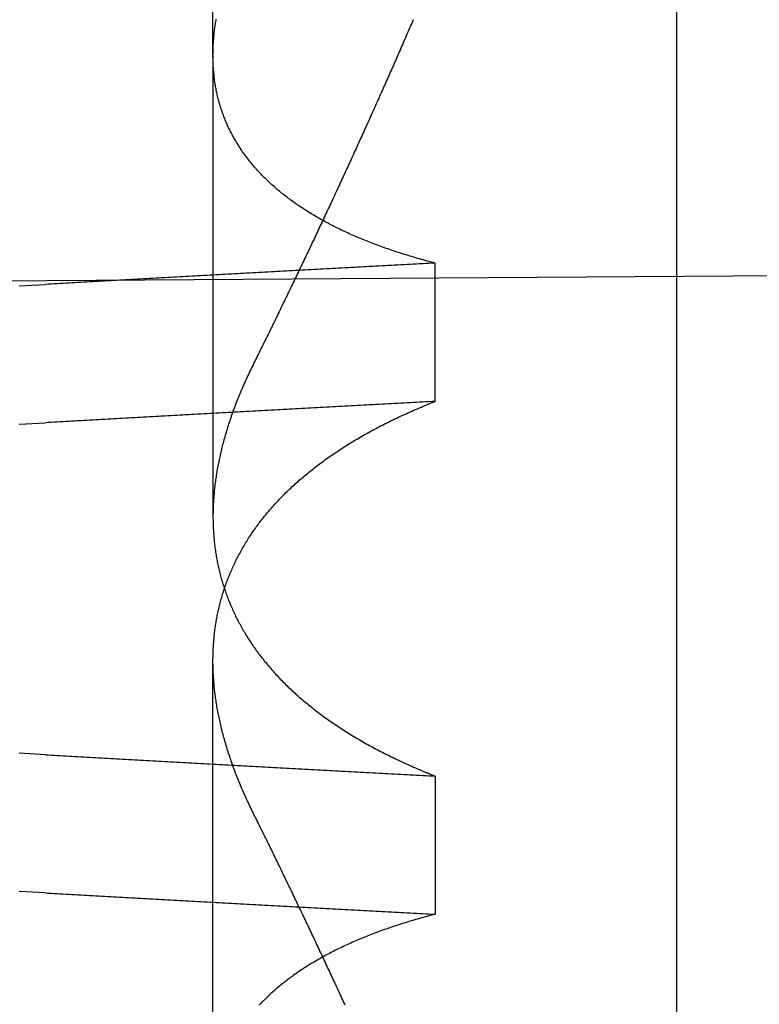
# Model space of a CAD drawing. Extents: x 63 to 959, y 133 to 1116.
# Drawn here: x 255 to 255, y 1023 to 1024 of the extents above; entities that cross this region are included whole.
import ezdxf

# ---------------------------------------------------------------- set-up
doc = ezdxf.new("R2010")
doc.units = 0
doc.header["$LTSCALE"] = 4
doc.linetypes.add('HIDDEN', pattern=[9.525, 6.35, -3.175])
for name, color, linetype in [('AM_0', 7, 'CONTINUOUS'), ('OBRYS', 7, 'CONTINUOUS'), ('SKRYTÁ__ISO_', 2, 'HIDDEN'), ('VIDITELNÁ__ISO_', 7, 'CONTINUOUS')]:
    doc.layers.add(name, color=color, linetype=linetype)

# ---------------------------------------------------------------- blocks, each defined once
blk = doc.blocks.new('A$C4B7440DB')
at = {"layer": 'SKRYTÁ__ISO_'}
for p, q in [((0.8751, 19.80296), (1.80738, 19.80296)), ((2.3751, 19.80296), (1.94262, 19.80296)), ((2.3751, 19.80296), (3.30738, 19.80296)), ((1.69922, 19.59453), (1.56946, 19.59453)), ((2.05078, 19.59453), (2.18054, 19.59453))]:
    blk.add_line(p, q, dxfattribs=at)
for points in [[(1.58949, 19.9602, 0), (1.59088, 19.9847, 0)], [(2.02936, 19.9847, 0), (2.03075, 19.9602, 0)], [(1.71925, 19.9602, 0), (1.72064, 19.9847, 0)], [(2.15912, 19.9847, 0), (2.16051, 19.9602, 0)], [(1.58949, 19.9602, 0), (1.58934, 19.9575, 0), (1.58918, 19.9547, 0), (1.58902, 19.9519, 0), (1.58887, 19.9491, 0), (1.58871, 19.9463, 0), (1.58855, 19.9436, 0), (1.5884, 19.9408, 0), (1.58824, 19.938, 0), (1.58809, 19.9352, 0), (1.58793, 19.9324, 0), (1.58777, 19.9296, 0), (1.58762, 19.9269, 0), (1.58746, 19.9241, 0), (1.5873, 19.9213, 0), (1.58715, 19.9185, 0), (1.58699, 19.9157, 0), (1.58683, 19.9129, 0), (1.58668, 19.9101, 0), (1.58652, 19.9073, 0), (1.58636, 19.9045, 0), (1.58621, 19.9017, 0), (1.58605, 19.8989, 0), (1.5859, 19.8961, 0), (1.58574, 19.8933, 0), (1.58558, 19.8905, 0), (1.58543, 19.8877, 0), (1.58527, 19.8849, 0), (1.58511, 19.8821, 0), (1.58496, 19.8793, 0), (1.5848, 19.8764, 0), (1.58464, 19.8736, 0), (1.58449, 19.8708, 0), (1.58433, 19.868, 0), (1.58417, 19.8652, 0), (1.58402, 19.8624, 0), (1.58386, 19.8595, 0), (1.5837, 19.8567, 0), (1.58355, 19.8539, 0), (1.58339, 19.8511, 0), (1.58323, 19.8482, 0), (1.58308, 19.8454, 0), (1.58292, 19.8426, 0), (1.58277, 19.8398, 0), (1.58261, 19.8369, 0), (1.58245, 19.8341, 0), (1.5823, 19.8313, 0), (1.58214, 19.8284, 0), (1.58198, 19.8256, 0), (1.58183, 19.8228, 0), (1.58167, 19.8199, 0), (1.58151, 19.8171, 0), (1.58136, 19.8142, 0), (1.5812, 19.8114, 0), (1.58104, 19.8085, 0), (1.58089, 19.8057, 0), (1.58073, 19.8029, 0), (1.58057, 19.8, 0), (1.58042, 19.7972, 0), (1.58026, 19.7943, 0), (1.5801, 19.7915, 0), (1.57995, 19.7886, 0), (1.57979, 19.7857, 0), (1.57963, 19.7829, 0), (1.57948, 19.78, 0), (1.57932, 19.7772, 0), (1.57917, 19.7743, 0), (1.57901, 19.7715, 0), (1.57885, 19.7686, 0), (1.5787, 19.7657, 0), (1.57854, 19.7629, 0), (1.57838, 19.76, 0), (1.57823, 19.7571, 0), (1.57807, 19.7543, 0), (1.57791, 19.7514, 0), (1.57776, 19.7485, 0), (1.5776, 19.7456, 0), (1.57744, 19.7428, 0), (1.57729, 19.7399, 0), (1.57713, 19.737, 0), (1.57697, 19.7341, 0), (1.57682, 19.7313, 0), (1.57666, 19.7284, 0), (1.5765, 19.7255, 0), (1.57635, 19.7226, 0), (1.57619, 19.7197, 0), (1.57603, 19.7168, 0), (1.57588, 19.714, 0), (1.57572, 19.7111, 0), (1.57557, 19.7082, 0), (1.57541, 19.7053, 0), (1.57525, 19.7024, 0), (1.5751, 19.6995, 0), (1.57494, 19.6966, 0), (1.57478, 19.6937, 0), (1.57463, 19.6908, 0), (1.57447, 19.6879, 0), (1.57431, 19.685, 0), (1.57416, 19.6821, 0), (1.574, 19.6792, 0), (1.57384, 19.6763, 0), (1.57369, 19.6734, 0), (1.57353, 19.6705, 0), (1.57337, 19.6676, 0), (1.57322, 19.6647, 0), (1.57306, 19.6618, 0), (1.5729, 19.6589, 0), (1.57275, 19.656, 0), (1.57259, 19.6531, 0), (1.57244, 19.6501, 0), (1.57228, 19.6472, 0), (1.57212, 19.6443, 0), (1.57197, 19.6414, 0), (1.57181, 19.6385, 0), (1.57165, 19.6355, 0), (1.5715, 19.6326, 0), (1.57134, 19.6297, 0), (1.57118, 19.6268, 0), (1.57103, 19.6239, 0), (1.57087, 19.6209, 0), (1.57071, 19.618, 0), (1.57056, 19.6151, 0), (1.5704, 19.6121, 0), (1.57025, 19.6092, 0), (1.57009, 19.6063, 0), (1.56993, 19.6033, 0), (1.56978, 19.6004, 0), (1.56962, 19.5975, 0), (1.56946, 19.5945, 0)], [(1.71925, 19.9602, 0), (1.7191, 19.9575, 0), (1.71894, 19.9547, 0), (1.71878, 19.9519, 0), (1.71863, 19.9491, 0), (1.71847, 19.9463, 0), (1.71831, 19.9436, 0), (1.71816, 19.9408, 0), (1.718, 19.938, 0), (1.71784, 19.9352, 0), (1.71769, 19.9324, 0), (1.71753, 19.9296, 0), (1.71738, 19.9269, 0), (1.71722, 19.9241, 0), (1.71706, 19.9213, 0), (1.71691, 19.9185, 0), (1.71675, 19.9157, 0), (1.71659, 19.9129, 0), (1.71644, 19.9101, 0), (1.71628, 19.9073, 0), (1.71612, 19.9045, 0), (1.71597, 19.9017, 0), (1.71581, 19.8989, 0), (1.71565, 19.8961, 0), (1.7155, 19.8933, 0), (1.71534, 19.8905, 0), (1.71519, 19.8877, 0), (1.71503, 19.8849, 0), (1.71487, 19.8821, 0), (1.71472, 19.8793, 0), (1.71456, 19.8764, 0), (1.7144, 19.8736, 0), (1.71425, 19.8708, 0), (1.71409, 19.868, 0), (1.71393, 19.8652, 0), (1.71378, 19.8624, 0), (1.71362, 19.8595, 0), (1.71346, 19.8567, 0), (1.71331, 19.8539, 0), (1.71315, 19.8511, 0), (1.71299, 19.8482, 0), (1.71284, 19.8454, 0), (1.71268, 19.8426, 0), (1.71252, 19.8398, 0), (1.71237, 19.8369, 0), (1.71221, 19.8341, 0), (1.71206, 19.8313, 0), (1.7119, 19.8284, 0), (1.71174, 19.8256, 0), (1.71159, 19.8228, 0), (1.71143, 19.8199, 0), (1.71127, 19.8171, 0), (1.71112, 19.8142, 0), (1.71096, 19.8114, 0), (1.7108, 19.8085, 0), (1.71065, 19.8057, 0), (1.71049, 19.8029, 0), (1.71033, 19.8, 0), (1.71018, 19.7972, 0), (1.71002, 19.7943, 0), (1.70986, 19.7915, 0), (1.70971, 19.7886, 0), (1.70955, 19.7857, 0), (1.70939, 19.7829, 0), (1.70924, 19.78, 0), (1.70908, 19.7772, 0), (1.70892, 19.7743, 0), (1.70877, 19.7715, 0), (1.70861, 19.7686, 0), (1.70846, 19.7657, 0), (1.7083, 19.7629, 0), (1.70814, 19.76, 0), (1.70799, 19.7571, 0), (1.70783, 19.7543, 0), (1.70767, 19.7514, 0), (1.70752, 19.7485, 0), (1.70736, 19.7456, 0), (1.7072, 19.7428, 0), (1.70705, 19.7399, 0), (1.70689, 19.737, 0), (1.70673, 19.7341, 0), (1.70658, 19.7313, 0), (1.70642, 19.7284, 0), (1.70626, 19.7255, 0), (1.70611, 19.7226, 0), (1.70595, 19.7197, 0), (1.70579, 19.7168, 0), (1.70564, 19.714, 0), (1.70548, 19.7111, 0), (1.70532, 19.7082, 0), (1.70517, 19.7053, 0), (1.70501, 19.7024, 0), (1.70486, 19.6995, 0), (1.7047, 19.6966, 0), (1.70454, 19.6937, 0), (1.70439, 19.6908, 0), (1.70423, 19.6879, 0), (1.70407, 19.685, 0), (1.70392, 19.6821, 0), (1.70376, 19.6792, 0), (1.7036, 19.6763, 0), (1.70345, 19.6734, 0), (1.70329, 19.6705, 0), (1.70313, 19.6676, 0), (1.70298, 19.6647, 0), (1.70282, 19.6618, 0), (1.70266, 19.6589, 0), (1.70251, 19.656, 0), (1.70235, 19.6531, 0), (1.70219, 19.6501, 0), (1.70204, 19.6472, 0), (1.70188, 19.6443, 0), (1.70173, 19.6414, 0), (1.70157, 19.6385, 0), (1.70141, 19.6355, 0), (1.70126, 19.6326, 0), (1.7011, 19.6297, 0), (1.70094, 19.6268, 0), (1.70079, 19.6239, 0), (1.70063, 19.6209, 0), (1.70047, 19.618, 0), (1.70032, 19.6151, 0), (1.70016, 19.6121, 0), (1.7, 19.6092, 0), (1.69985, 19.6063, 0), (1.69969, 19.6033, 0), (1.69954, 19.6004, 0), (1.69938, 19.5975, 0), (1.69922, 19.5945, 0)], [(2.05078, 19.5945, 0), (2.05062, 19.5975, 0), (2.05046, 19.6004, 0), (2.05031, 19.6033, 0), (2.05015, 19.6063, 0), (2.04999, 19.6092, 0), (2.04984, 19.6121, 0), (2.04968, 19.6151, 0), (2.04953, 19.618, 0), (2.04937, 19.6209, 0), (2.04921, 19.6239, 0), (2.04906, 19.6268, 0), (2.0489, 19.6297, 0), (2.04874, 19.6326, 0), (2.04859, 19.6355, 0), (2.04843, 19.6385, 0), (2.04827, 19.6414, 0), (2.04812, 19.6443, 0), (2.04796, 19.6472, 0), (2.0478, 19.6501, 0), (2.04765, 19.6531, 0), (2.04749, 19.656, 0), (2.04734, 19.6589, 0), (2.04718, 19.6618, 0), (2.04702, 19.6647, 0), (2.04687, 19.6676, 0), (2.04671, 19.6705, 0), (2.04655, 19.6734, 0), (2.0464, 19.6763, 0), (2.04624, 19.6792, 0), (2.04608, 19.6821, 0), (2.04593, 19.685, 0), (2.04577, 19.6879, 0), (2.04561, 19.6908, 0), (2.04546, 19.6937, 0), (2.0453, 19.6966, 0), (2.04514, 19.6995, 0), (2.04499, 19.7024, 0), (2.04483, 19.7053, 0), (2.04467, 19.7082, 0), (2.04452, 19.7111, 0), (2.04436, 19.714, 0), (2.04421, 19.7168, 0), (2.04405, 19.7197, 0), (2.04389, 19.7226, 0), (2.04374, 19.7255, 0), (2.04358, 19.7284, 0), (2.04342, 19.7313, 0), (2.04327, 19.7341, 0), (2.04311, 19.737, 0), (2.04295, 19.7399, 0), (2.0428, 19.7428, 0), (2.04264, 19.7456, 0), (2.04248, 19.7485, 0), (2.04233, 19.7514, 0), (2.04217, 19.7543, 0), (2.04201, 19.7571, 0), (2.04186, 19.76, 0), (2.0417, 19.7629, 0), (2.04154, 19.7657, 0), (2.04139, 19.7686, 0), (2.04123, 19.7715, 0), (2.04107, 19.7743, 0), (2.04092, 19.7772, 0), (2.04076, 19.78, 0), (2.04061, 19.7829, 0), (2.04045, 19.7857, 0), (2.04029, 19.7886, 0), (2.04014, 19.7915, 0), (2.03998, 19.7943, 0), (2.03982, 19.7972, 0), (2.03967, 19.8, 0), (2.03951, 19.8029, 0), (2.03935, 19.8057, 0), (2.0392, 19.8085, 0), (2.03904, 19.8114, 0), (2.03888, 19.8142, 0), (2.03873, 19.8171, 0), (2.03857, 19.8199, 0), (2.03841, 19.8228, 0), (2.03826, 19.8256, 0), (2.0381, 19.8284, 0), (2.03794, 19.8313, 0), (2.03779, 19.8341, 0), (2.03763, 19.8369, 0), (2.03747, 19.8398, 0), (2.03732, 19.8426, 0), (2.03716, 19.8454, 0), (2.03701, 19.8482, 0), (2.03685, 19.8511, 0), (2.03669, 19.8539, 0), (2.03654, 19.8567, 0), (2.03638, 19.8595, 0), (2.03622, 19.8624, 0), (2.03607, 19.8652, 0), (2.03591, 19.868, 0), (2.03575, 19.8708, 0), (2.0356, 19.8736, 0), (2.03544, 19.8764, 0), (2.03528, 19.8793, 0), (2.03513, 19.8821, 0), (2.03497, 19.8849, 0), (2.03481, 19.8877, 0), (2.03466, 19.8905, 0), (2.0345, 19.8933, 0), (2.03434, 19.8961, 0), (2.03419, 19.8989, 0), (2.03403, 19.9017, 0), (2.03388, 19.9045, 0), (2.03372, 19.9073, 0), (2.03356, 19.9101, 0), (2.03341, 19.9129, 0), (2.03325, 19.9157, 0), (2.03309, 19.9185, 0), (2.03294, 19.9213, 0), (2.03278, 19.9241, 0), (2.03262, 19.9269, 0), (2.03247, 19.9296, 0), (2.03231, 19.9324, 0), (2.03215, 19.9352, 0), (2.032, 19.938, 0), (2.03184, 19.9408, 0), (2.03169, 19.9436, 0), (2.03153, 19.9463, 0), (2.03137, 19.9491, 0), (2.03122, 19.9519, 0), (2.03106, 19.9547, 0), (2.0309, 19.9575, 0), (2.03075, 19.9602, 0)], [(2.18054, 19.5945, 0), (2.18038, 19.5975, 0), (2.18022, 19.6004, 0), (2.18007, 19.6033, 0), (2.17991, 19.6063, 0), (2.17975, 19.6092, 0), (2.1796, 19.6121, 0), (2.17944, 19.6151, 0), (2.17928, 19.618, 0), (2.17913, 19.6209, 0), (2.17897, 19.6239, 0), (2.17882, 19.6268, 0), (2.17866, 19.6297, 0), (2.1785, 19.6326, 0), (2.17835, 19.6355, 0), (2.17819, 19.6385, 0), (2.17803, 19.6414, 0), (2.17788, 19.6443, 0), (2.17772, 19.6472, 0), (2.17756, 19.6501, 0), (2.17741, 19.6531, 0), (2.17725, 19.656, 0), (2.17709, 19.6589, 0), (2.17694, 19.6618, 0), (2.17678, 19.6647, 0), (2.17663, 19.6676, 0), (2.17647, 19.6705, 0), (2.17631, 19.6734, 0), (2.17616, 19.6763, 0), (2.176, 19.6792, 0), (2.17584, 19.6821, 0), (2.17569, 19.685, 0), (2.17553, 19.6879, 0), (2.17537, 19.6908, 0), (2.17522, 19.6937, 0), (2.17506, 19.6966, 0), (2.1749, 19.6995, 0), (2.17475, 19.7024, 0), (2.17459, 19.7053, 0), (2.17443, 19.7082, 0), (2.17428, 19.7111, 0), (2.17412, 19.714, 0), (2.17396, 19.7168, 0), (2.17381, 19.7197, 0), (2.17365, 19.7226, 0), (2.1735, 19.7255, 0), (2.17334, 19.7284, 0), (2.17318, 19.7313, 0), (2.17303, 19.7341, 0), (2.17287, 19.737, 0), (2.17271, 19.7399, 0), (2.17256, 19.7428, 0), (2.1724, 19.7456, 0), (2.17224, 19.7485, 0), (2.17209, 19.7514, 0), (2.17193, 19.7543, 0), (2.17177, 19.7571, 0), (2.17162, 19.76, 0), (2.17146, 19.7629, 0), (2.1713, 19.7657, 0), (2.17115, 19.7686, 0), (2.17099, 19.7715, 0), (2.17083, 19.7743, 0), (2.17068, 19.7772, 0), (2.17052, 19.78, 0), (2.17036, 19.7829, 0), (2.17021, 19.7857, 0), (2.17005, 19.7886, 0), (2.1699, 19.7915, 0), (2.16974, 19.7943, 0), (2.16958, 19.7972, 0), (2.16943, 19.8, 0), (2.16927, 19.8029, 0), (2.16911, 19.8057, 0), (2.16896, 19.8085, 0), (2.1688, 19.8114, 0), (2.16864, 19.8142, 0), (2.16849, 19.8171, 0), (2.16833, 19.8199, 0), (2.16817, 19.8228, 0), (2.16802, 19.8256, 0), (2.16786, 19.8284, 0), (2.1677, 19.8313, 0), (2.16755, 19.8341, 0), (2.16739, 19.8369, 0), (2.16723, 19.8398, 0), (2.16708, 19.8426, 0), (2.16692, 19.8454, 0), (2.16676, 19.8482, 0), (2.16661, 19.8511, 0), (2.16645, 19.8539, 0), (2.1663, 19.8567, 0), (2.16614, 19.8595, 0), (2.16598, 19.8624, 0), (2.16583, 19.8652, 0), (2.16567, 19.868, 0), (2.16551, 19.8708, 0), (2.16536, 19.8736, 0), (2.1652, 19.8764, 0), (2.16504, 19.8793, 0), (2.16489, 19.8821, 0), (2.16473, 19.8849, 0), (2.16457, 19.8877, 0), (2.16442, 19.8905, 0), (2.16426, 19.8933, 0), (2.1641, 19.8961, 0), (2.16395, 19.8989, 0), (2.16379, 19.9017, 0), (2.16363, 19.9045, 0), (2.16348, 19.9073, 0), (2.16332, 19.9101, 0), (2.16317, 19.9129, 0), (2.16301, 19.9157, 0), (2.16285, 19.9185, 0), (2.1627, 19.9213, 0), (2.16254, 19.9241, 0), (2.16238, 19.9269, 0), (2.16223, 19.9296, 0), (2.16207, 19.9324, 0), (2.16191, 19.9352, 0), (2.16176, 19.938, 0), (2.1616, 19.9408, 0), (2.16144, 19.9436, 0), (2.16129, 19.9463, 0), (2.16113, 19.9491, 0), (2.16098, 19.9519, 0), (2.16082, 19.9547, 0), (2.16066, 19.9575, 0), (2.16051, 19.9602, 0)], [(1.56946, 19.5945, 0), (1.56898, 19.5964, 0), (1.5685, 19.5983, 0), (1.56801, 19.6001, 0), (1.56751, 19.602, 0), (1.56702, 19.6038, 0), (1.56652, 19.6056, 0), (1.56601, 19.6075, 0), (1.5655, 19.6093, 0), (1.56499, 19.6111, 0), (1.56447, 19.6129, 0), (1.56395, 19.6147, 0), (1.56342, 19.6165, 0), (1.56289, 19.6182, 0), (1.56236, 19.62, 0), (1.56182, 19.6218, 0), (1.56128, 19.6235, 0), (1.56073, 19.6253, 0), (1.56018, 19.627, 0), (1.55963, 19.6287, 0), (1.55907, 19.6304, 0), (1.55851, 19.6321, 0), (1.55794, 19.6338, 0), (1.55737, 19.6355, 0), (1.5568, 19.6372, 0), (1.55622, 19.6389, 0), (1.55564, 19.6406, 0), (1.55506, 19.6422, 0), (1.55447, 19.6439, 0), (1.55387, 19.6455, 0), (1.55328, 19.6471, 0), (1.55267, 19.6488, 0), (1.55207, 19.6504, 0), (1.55146, 19.652, 0), (1.55085, 19.6536, 0), (1.55023, 19.6552, 0), (1.54961, 19.6568, 0), (1.54898, 19.6583, 0), (1.54836, 19.6599, 0), (1.54772, 19.6615, 0), (1.54709, 19.663, 0), (1.54645, 19.6646, 0), (1.5458, 19.6661, 0), (1.54515, 19.6676, 0), (1.5445, 19.6691, 0), (1.54385, 19.6706, 0), (1.54319, 19.6721, 0), (1.54252, 19.6736, 0), (1.54186, 19.6751, 0), (1.54118, 19.6766, 0), (1.54051, 19.6781, 0), (1.53983, 19.6795, 0), (1.53915, 19.681, 0), (1.53846, 19.6824, 0), (1.53777, 19.6839, 0), (1.53708, 19.6853, 0), (1.53638, 19.6867, 0), (1.53568, 19.6881, 0), (1.53497, 19.6895, 0), (1.53426, 19.6909, 0), (1.53355, 19.6923, 0), (1.53283, 19.6937, 0), (1.53211, 19.695, 0), (1.53139, 19.6964, 0), (1.53066, 19.6977, 0), (1.52993, 19.6991, 0), (1.52919, 19.7004, 0), (1.52845, 19.7017, 0), (1.52771, 19.703, 0), (1.52696, 19.7044, 0), (1.52621, 19.7057, 0), (1.52546, 19.7069, 0), (1.5247, 19.7082, 0), (1.52394, 19.7095, 0), (1.52317, 19.7108, 0), (1.5224, 19.712, 0), (1.52163, 19.7133, 0), (1.52085, 19.7145, 0), (1.52007, 19.7157, 0), (1.51929, 19.717, 0), (1.5185, 19.7182, 0), (1.51771, 19.7194, 0), (1.51691, 19.7206, 0), (1.51611, 19.7218, 0), (1.51531, 19.723, 0), (1.51451, 19.7241, 0), (1.5137, 19.7253, 0), (1.51288, 19.7264, 0), (1.51206, 19.7276, 0), (1.51124, 19.7287, 0), (1.51042, 19.7299, 0), (1.50959, 19.731, 0), (1.50876, 19.7321, 0), (1.50792, 19.7332, 0), (1.50709, 19.7343, 0), (1.50624, 19.7354, 0), (1.5054, 19.7364, 0), (1.50455, 19.7375, 0), (1.5037, 19.7386, 0), (1.50284, 19.7396, 0), (1.50198, 19.7407, 0), (1.50112, 19.7417, 0), (1.50026, 19.7427, 0), (1.49939, 19.7437, 0), (1.49851, 19.7447, 0), (1.49764, 19.7457, 0), (1.49676, 19.7467, 0), (1.49588, 19.7477, 0), (1.49499, 19.7487, 0), (1.4941, 19.7497, 0), (1.49321, 19.7506, 0), (1.49232, 19.7516, 0), (1.49142, 19.7525, 0), (1.49051, 19.7534, 0), (1.48961, 19.7543, 0), (1.4887, 19.7552, 0), (1.48779, 19.7561, 0), (1.48687, 19.757, 0), (1.48595, 19.7579, 0), (1.48503, 19.7588, 0), (1.48411, 19.7597, 0)], [(1.66485, 19.7653, 0), (1.66638, 19.7661, 0), (1.6679, 19.7668, 0), (1.66942, 19.7676, 0), (1.67095, 19.7683, 0), (1.67247, 19.769, 0), (1.67399, 19.7698, 0), (1.67551, 19.7705, 0), (1.67703, 19.7712, 0), (1.67854, 19.7719, 0), (1.68006, 19.7726, 0), (1.68158, 19.7732, 0), (1.68309, 19.7739, 0), (1.6846, 19.7746, 0), (1.68611, 19.7752, 0), (1.68762, 19.7759, 0), (1.68913, 19.7765, 0), (1.69064, 19.7772, 0), (1.69215, 19.7778, 0), (1.69365, 19.7784, 0), (1.69515, 19.779, 0), (1.69666, 19.7796, 0), (1.69816, 19.7802, 0), (1.69966, 19.7808, 0), (1.70116, 19.7814, 0), (1.70265, 19.782, 0), (1.70415, 19.7825, 0), (1.70565, 19.7831, 0), (1.70714, 19.7836, 0), (1.70863, 19.7842, 0), (1.71012, 19.7847, 0), (1.71161, 19.7853, 0), (1.7131, 19.7858, 0), (1.71459, 19.7863, 0), (1.71607, 19.7868, 0), (1.71756, 19.7873, 0), (1.71904, 19.7878, 0), (1.72052, 19.7883, 0), (1.722, 19.7888, 0), (1.72348, 19.7892, 0), (1.72496, 19.7897, 0), (1.72644, 19.7901, 0), (1.72791, 19.7906, 0), (1.72938, 19.791, 0), (1.73086, 19.7914, 0), (1.73233, 19.7919, 0), (1.7338, 19.7923, 0), (1.73526, 19.7927, 0), (1.73673, 19.7931, 0), (1.73819, 19.7935, 0), (1.73966, 19.7939, 0), (1.74112, 19.7942, 0), (1.74258, 19.7946, 0), (1.74404, 19.795, 0), (1.7455, 19.7953, 0), (1.74695, 19.7957, 0), (1.74841, 19.796, 0), (1.74986, 19.7963, 0), (1.75131, 19.7966, 0), (1.75276, 19.797, 0), (1.75421, 19.7973, 0), (1.75565, 19.7976, 0), (1.7571, 19.7979, 0), (1.75854, 19.7981, 0), (1.75999, 19.7984, 0), (1.76143, 19.7987, 0), (1.76287, 19.7989, 0), (1.7643, 19.7992, 0), (1.76574, 19.7994, 0), (1.76717, 19.7997, 0), (1.76861, 19.7999, 0), (1.77004, 19.8001, 0), (1.77147, 19.8003, 0), (1.77289, 19.8005, 0), (1.77432, 19.8007, 0), (1.77574, 19.8009, 0), (1.77717, 19.8011, 0), (1.77859, 19.8012, 0), (1.78001, 19.8014, 0), (1.78143, 19.8016, 0), (1.78284, 19.8017, 0), (1.78425, 19.8018, 0), (1.78567, 19.802, 0), (1.78708, 19.8021, 0), (1.78849, 19.8022, 0), (1.78989, 19.8023, 0), (1.7913, 19.8024, 0), (1.7927, 19.8025, 0), (1.7941, 19.8026, 0), (1.7955, 19.8027, 0), (1.7969, 19.8027, 0), (1.79829, 19.8028, 0), (1.79969, 19.8028, 0), (1.80108, 19.8029, 0), (1.80247, 19.8029, 0), (1.80386, 19.8029, 0), (1.80524, 19.803, 0), (1.80663, 19.803, 0), (1.80801, 19.803, 0), (1.80939, 19.803, 0), (1.81077, 19.8029, 0), (1.81214, 19.8029, 0), (1.81352, 19.8029, 0), (1.81489, 19.8028, 0), (1.81626, 19.8028, 0), (1.81763, 19.8027, 0), (1.819, 19.8027, 0), (1.82036, 19.8026, 0), (1.82172, 19.8025, 0), (1.82308, 19.8024, 0), (1.82444, 19.8023, 0), (1.8258, 19.8022, 0), (1.82715, 19.8021, 0), (1.82851, 19.802, 0), (1.82986, 19.8018, 0), (1.83121, 19.8017, 0), (1.83255, 19.8016, 0), (1.8339, 19.8014, 0), (1.83524, 19.8012, 0), (1.83658, 19.8011, 0), (1.83792, 19.8009, 0), (1.83925, 19.8007, 0), (1.84059, 19.8005, 0), (1.84192, 19.8003, 0), (1.84325, 19.8001, 0), (1.84458, 19.7999, 0), (1.8459, 19.7996, 0), (1.84723, 19.7994, 0), (1.84855, 19.7991, 0), (1.84987, 19.7989, 0), (1.85118, 19.7986, 0), (1.8525, 19.7983, 0), (1.85381, 19.7981, 0), (1.85512, 19.7978, 0), (1.85643, 19.7975, 0), (1.85774, 19.7972, 0), (1.85904, 19.7969, 0), (1.86034, 19.7965, 0), (1.86164, 19.7962, 0), (1.86294, 19.7959, 0), (1.86424, 19.7955, 0), (1.86553, 19.7952, 0), (1.86682, 19.7948, 0), (1.86811, 19.7944, 0), (1.86939, 19.794, 0), (1.87068, 19.7936, 0), (1.87196, 19.7932, 0), (1.87324, 19.7928, 0), (1.87452, 19.7924, 0), (1.87579, 19.792, 0), (1.87706, 19.7916, 0), (1.87833, 19.7911, 0), (1.8796, 19.7907, 0), (1.88087, 19.7902, 0), (1.88213, 19.7897, 0), (1.88339, 19.7893, 0), (1.88465, 19.7888, 0), (1.88591, 19.7883, 0), (1.88716, 19.7878, 0), (1.88841, 19.7873, 0), (1.88966, 19.7867, 0), (1.89091, 19.7862, 0), (1.89216, 19.7857, 0), (1.8934, 19.7851, 0), (1.89464, 19.7846, 0), (1.89587, 19.784, 0), (1.89711, 19.7834, 0), (1.89834, 19.7829, 0), (1.89957, 19.7823, 0), (1.9008, 19.7817, 0), (1.90202, 19.7811, 0), (1.90324, 19.7805, 0), (1.90446, 19.7798, 0), (1.90568, 19.7792, 0), (1.90689, 19.7786, 0), (1.9081, 19.7779, 0), (1.90931, 19.7773, 0), (1.91051, 19.7766, 0), (1.91172, 19.7759, 0), (1.91292, 19.7752, 0), (1.91411, 19.7745, 0), (1.91531, 19.7738, 0), (1.9165, 19.7731, 0), (1.91769, 19.7724, 0), (1.91888, 19.7717, 0), (1.92006, 19.771, 0), (1.92124, 19.7702, 0), (1.92242, 19.7695, 0), (1.9236, 19.7687, 0), (1.92477, 19.7679, 0), (1.92594, 19.7672, 0), (1.92711, 19.7664, 0), (1.92828, 19.7656, 0), (1.92944, 19.7648, 0), (1.9306, 19.764, 0), (1.93176, 19.7631, 0), (1.93291, 19.7623, 0), (1.93406, 19.7615, 0), (1.93521, 19.7606, 0), (1.93636, 19.7598, 0), (1.9375, 19.7589, 0), (1.93864, 19.758, 0), (1.93978, 19.7572, 0), (1.94091, 19.7563, 0), (1.94204, 19.7554, 0), (1.94317, 19.7545, 0), (1.9443, 19.7535, 0), (1.94542, 19.7526, 0), (1.94654, 19.7517, 0), (1.94766, 19.7507, 0), (1.94878, 19.7498, 0), (1.94989, 19.7488, 0), (1.951, 19.7479, 0), (1.9521, 19.7469, 0), (1.95321, 19.7459, 0), (1.95431, 19.7449, 0), (1.9554, 19.7439, 0), (1.9565, 19.7429, 0), (1.95759, 19.7419, 0), (1.95868, 19.7408, 0), (1.95976, 19.7398, 0), (1.96085, 19.7387, 0), (1.96193, 19.7377, 0), (1.963, 19.7366, 0), (1.96408, 19.7355, 0), (1.96515, 19.7345, 0), (1.96622, 19.7334, 0), (1.96728, 19.7323, 0), (1.96834, 19.7312, 0), (1.9694, 19.73, 0), (1.97046, 19.7289, 0), (1.97151, 19.7278, 0), (1.97256, 19.7266, 0), (1.97361, 19.7255, 0), (1.97465, 19.7243, 0), (1.97569, 19.7231, 0), (1.97672, 19.722, 0), (1.97776, 19.7208, 0), (1.97879, 19.7196, 0), (1.97981, 19.7184, 0), (1.98084, 19.7172, 0), (1.98186, 19.7159, 0), (1.98287, 19.7147, 0), (1.98389, 19.7135, 0), (1.9849, 19.7122, 0), (1.9859, 19.711, 0), (1.98691, 19.7097, 0), (1.98791, 19.7084, 0), (1.9889, 19.7072, 0), (1.9899, 19.7059, 0), (1.99089, 19.7046, 0), (1.99187, 19.7033, 0), (1.99286, 19.702, 0), (1.99384, 19.7006, 0), (1.99481, 19.6993, 0), (1.99579, 19.698, 0), (1.99676, 19.6966, 0), (1.99772, 19.6953, 0), (1.99869, 19.6939, 0), (1.99965, 19.6925, 0), (2.0006, 19.6911, 0), (2.00156, 19.6897, 0), (2.00251, 19.6883, 0), (2.00345, 19.6869, 0), (2.00439, 19.6855, 0), (2.00533, 19.6841, 0), (2.00627, 19.6826, 0), (2.0072, 19.6812, 0), (2.00813, 19.6798, 0), (2.00906, 19.6783, 0), (2.00998, 19.6768, 0), (2.0109, 19.6754, 0), (2.01181, 19.6739, 0), (2.01272, 19.6724, 0), (2.01363, 19.6709, 0), (2.01454, 19.6694, 0), (2.01544, 19.6678, 0), (2.01633, 19.6663, 0), (2.01723, 19.6648, 0), (2.01812, 19.6632, 0), (2.01901, 19.6617, 0), (2.01989, 19.6601, 0), (2.02077, 19.6585, 0), (2.02165, 19.657, 0), (2.02252, 19.6554, 0), (2.02339, 19.6538, 0), (2.02425, 19.6522, 0), (2.02512, 19.6506, 0), (2.02597, 19.649, 0), (2.02683, 19.6473, 0), (2.02768, 19.6457, 0), (2.02853, 19.644, 0), (2.02937, 19.6424, 0), (2.03021, 19.6407, 0), (2.03105, 19.639, 0), (2.03188, 19.6374, 0), (2.03271, 19.6357, 0), (2.03354, 19.634, 0), (2.03436, 19.6323, 0), (2.03518, 19.6306, 0), (2.03599, 19.6288, 0), (2.03681, 19.6271, 0), (2.03761, 19.6254, 0), (2.03842, 19.6236, 0), (2.03922, 19.6219, 0), (2.04001, 19.6201, 0), (2.04081, 19.6183, 0), (2.0416, 19.6166, 0), (2.04238, 19.6148, 0), (2.04316, 19.613, 0), (2.04394, 19.6112, 0), (2.04472, 19.6093, 0), (2.04549, 19.6075, 0), (2.04625, 19.6057, 0), (2.04702, 19.6039, 0), (2.04778, 19.602, 0), (2.04853, 19.6002, 0), (2.04928, 19.5983, 0), (2.05003, 19.5964, 0), (2.05078, 19.5945, 0)], [(2.08515, 19.7653, 0), (2.08362, 19.7661, 0), (2.0821, 19.7668, 0), (2.08058, 19.7676, 0), (2.07905, 19.7683, 0), (2.07753, 19.769, 0), (2.07601, 19.7698, 0), (2.07449, 19.7705, 0), (2.07297, 19.7712, 0), (2.07145, 19.7719, 0), (2.06994, 19.7726, 0), (2.06842, 19.7732, 0), (2.06691, 19.7739, 0), (2.0654, 19.7746, 0), (2.06389, 19.7752, 0), (2.06238, 19.7759, 0), (2.06087, 19.7765, 0), (2.05936, 19.7772, 0), (2.05785, 19.7778, 0), (2.05635, 19.7784, 0), (2.05485, 19.779, 0), (2.05334, 19.7796, 0), (2.05184, 19.7802, 0), (2.05034, 19.7808, 0), (2.04884, 19.7814, 0), (2.04734, 19.782, 0), (2.04585, 19.7825, 0), (2.04435, 19.7831, 0), (2.04286, 19.7836, 0), (2.04137, 19.7842, 0), (2.03988, 19.7847, 0), (2.03839, 19.7853, 0), (2.0369, 19.7858, 0), (2.03541, 19.7863, 0), (2.03393, 19.7868, 0), (2.03244, 19.7873, 0), (2.03096, 19.7878, 0), (2.02948, 19.7883, 0), (2.028, 19.7888, 0), (2.02652, 19.7892, 0), (2.02504, 19.7897, 0), (2.02356, 19.7901, 0), (2.02209, 19.7906, 0), (2.02062, 19.791, 0), (2.01914, 19.7914, 0), (2.01767, 19.7919, 0), (2.0162, 19.7923, 0), (2.01474, 19.7927, 0), (2.01327, 19.7931, 0), (2.01181, 19.7935, 0), (2.01034, 19.7939, 0), (2.00888, 19.7942, 0), (2.00742, 19.7946, 0), (2.00596, 19.795, 0), (2.0045, 19.7953, 0), (2.00305, 19.7957, 0), (2.00159, 19.796, 0), (2.00014, 19.7963, 0), (1.99869, 19.7966, 0), (1.99724, 19.797, 0), (1.99579, 19.7973, 0), (1.99434, 19.7976, 0), (1.9929, 19.7979, 0), (1.99146, 19.7981, 0), (1.99001, 19.7984, 0), (1.98857, 19.7987, 0), (1.98713, 19.7989, 0), (1.9857, 19.7992, 0), (1.98426, 19.7994, 0), (1.98283, 19.7997, 0), (1.98139, 19.7999, 0), (1.97996, 19.8001, 0), (1.97853, 19.8003, 0), (1.97711, 19.8005, 0), (1.97568, 19.8007, 0), (1.97425, 19.8009, 0), (1.97283, 19.8011, 0), (1.97141, 19.8012, 0), (1.96999, 19.8014, 0), (1.96857, 19.8016, 0), (1.96716, 19.8017, 0), (1.96574, 19.8018, 0), (1.96433, 19.802, 0), (1.96292, 19.8021, 0), (1.96151, 19.8022, 0), (1.96011, 19.8023, 0), (1.9587, 19.8024, 0), (1.9573, 19.8025, 0), (1.9559, 19.8026, 0), (1.9545, 19.8027, 0), (1.9531, 19.8027, 0), (1.95171, 19.8028, 0), (1.95031, 19.8028, 0), (1.94892, 19.8029, 0), (1.94753, 19.8029, 0), (1.94614, 19.8029, 0), (1.94476, 19.803, 0), (1.94337, 19.803, 0), (1.94199, 19.803, 0), (1.94061, 19.803, 0), (1.93923, 19.8029, 0), (1.93786, 19.8029, 0), (1.93648, 19.8029, 0), (1.93511, 19.8028, 0), (1.93374, 19.8028, 0), (1.93237, 19.8027, 0), (1.931, 19.8027, 0), (1.92964, 19.8026, 0), (1.92828, 19.8025, 0), (1.92691, 19.8024, 0), (1.92556, 19.8023, 0), (1.9242, 19.8022, 0), (1.92284, 19.8021, 0), (1.92149, 19.802, 0), (1.92014, 19.8018, 0), (1.91879, 19.8017, 0), (1.91745, 19.8016, 0), (1.9161, 19.8014, 0), (1.91476, 19.8012, 0), (1.91342, 19.8011, 0), (1.91208, 19.8009, 0), (1.91075, 19.8007, 0), (1.90941, 19.8005, 0), (1.90808, 19.8003, 0), (1.90675, 19.8001, 0), (1.90542, 19.7999, 0), (1.9041, 19.7996, 0), (1.90277, 19.7994, 0), (1.90145, 19.7991, 0), (1.90013, 19.7989, 0), (1.89882, 19.7986, 0), (1.8975, 19.7983, 0), (1.89619, 19.7981, 0), (1.89488, 19.7978, 0), (1.89357, 19.7975, 0), (1.89226, 19.7972, 0), (1.89096, 19.7969, 0), (1.88966, 19.7965, 0), (1.88836, 19.7962, 0), (1.88706, 19.7959, 0), (1.88576, 19.7955, 0), (1.88447, 19.7952, 0), (1.88318, 19.7948, 0), (1.88189, 19.7944, 0), (1.88061, 19.794, 0), (1.87932, 19.7936, 0), (1.87804, 19.7932, 0), (1.87676, 19.7928, 0), (1.87548, 19.7924, 0), (1.87421, 19.792, 0), (1.87293, 19.7916, 0), (1.87166, 19.7911, 0), (1.8704, 19.7907, 0), (1.86913, 19.7902, 0), (1.86787, 19.7897, 0), (1.86661, 19.7893, 0), (1.86535, 19.7888, 0), (1.86409, 19.7883, 0), (1.86284, 19.7878, 0), (1.86158, 19.7873, 0), (1.86034, 19.7867, 0), (1.85909, 19.7862, 0), (1.85784, 19.7857, 0), (1.8566, 19.7851, 0), (1.85536, 19.7846, 0), (1.85413, 19.784, 0), (1.85289, 19.7834, 0), (1.85166, 19.7829, 0), (1.85043, 19.7823, 0), (1.8492, 19.7817, 0), (1.84798, 19.7811, 0), (1.84676, 19.7805, 0), (1.84554, 19.7798, 0), (1.84432, 19.7792, 0), (1.84311, 19.7786, 0), (1.8419, 19.7779, 0), (1.84069, 19.7773, 0), (1.83949, 19.7766, 0), (1.83828, 19.7759, 0), (1.83708, 19.7752, 0), (1.83588, 19.7745, 0), (1.83469, 19.7738, 0), (1.8335, 19.7731, 0), (1.83231, 19.7724, 0), (1.83112, 19.7717, 0), (1.82994, 19.771, 0), (1.82875, 19.7702, 0), (1.82758, 19.7695, 0), (1.8264, 19.7687, 0), (1.82523, 19.7679, 0), (1.82406, 19.7672, 0), (1.82289, 19.7664, 0), (1.82172, 19.7656, 0), (1.82056, 19.7648, 0), (1.8194, 19.764, 0), (1.81824, 19.7631, 0), (1.81709, 19.7623, 0), (1.81594, 19.7615, 0), (1.81479, 19.7606, 0), (1.81364, 19.7598, 0), (1.8125, 19.7589, 0), (1.81136, 19.758, 0), (1.81022, 19.7572, 0), (1.80909, 19.7563, 0), (1.80795, 19.7554, 0), (1.80683, 19.7545, 0), (1.8057, 19.7535, 0), (1.80458, 19.7526, 0), (1.80346, 19.7517, 0), (1.80234, 19.7507, 0), (1.80122, 19.7498, 0), (1.80011, 19.7488, 0), (1.799, 19.7479, 0), (1.7979, 19.7469, 0), (1.79679, 19.7459, 0), (1.79569, 19.7449, 0), (1.7946, 19.7439, 0), (1.7935, 19.7429, 0), (1.79241, 19.7419, 0), (1.79132, 19.7408, 0), (1.79023, 19.7398, 0), (1.78915, 19.7387, 0), (1.78807, 19.7377, 0), (1.787, 19.7366, 0), (1.78592, 19.7355, 0), (1.78485, 19.7345, 0), (1.78378, 19.7334, 0), (1.78272, 19.7323, 0), (1.78166, 19.7312, 0), (1.7806, 19.73, 0), (1.77954, 19.7289, 0), (1.77849, 19.7278, 0), (1.77744, 19.7266, 0), (1.77639, 19.7255, 0), (1.77535, 19.7243, 0), (1.77431, 19.7231, 0), (1.77327, 19.722, 0), (1.77224, 19.7208, 0), (1.77121, 19.7196, 0), (1.77019, 19.7184, 0), (1.76916, 19.7172, 0), (1.76814, 19.7159, 0), (1.76713, 19.7147, 0), (1.76611, 19.7135, 0), (1.7651, 19.7122, 0), (1.7641, 19.711, 0), (1.76309, 19.7097, 0), (1.76209, 19.7084, 0), (1.7611, 19.7072, 0), (1.7601, 19.7059, 0), (1.75911, 19.7046, 0), (1.75813, 19.7033, 0), (1.75714, 19.702, 0), (1.75616, 19.7006, 0), (1.75519, 19.6993, 0), (1.75421, 19.698, 0), (1.75324, 19.6966, 0), (1.75228, 19.6953, 0), (1.75131, 19.6939, 0), (1.75035, 19.6925, 0), (1.7494, 19.6911, 0), (1.74844, 19.6897, 0), (1.74749, 19.6883, 0), (1.74655, 19.6869, 0), (1.7456, 19.6855, 0), (1.74467, 19.6841, 0), (1.74373, 19.6826, 0), (1.7428, 19.6812, 0), (1.74187, 19.6798, 0), (1.74094, 19.6783, 0), (1.74002, 19.6768, 0), (1.7391, 19.6754, 0), (1.73819, 19.6739, 0), (1.73728, 19.6724, 0), (1.73637, 19.6709, 0), (1.73546, 19.6694, 0), (1.73456, 19.6678, 0), (1.73366, 19.6663, 0), (1.73277, 19.6648, 0), (1.73188, 19.6632, 0), (1.73099, 19.6617, 0), (1.73011, 19.6601, 0), (1.72923, 19.6585, 0), (1.72835, 19.657, 0), (1.72748, 19.6554, 0), (1.72661, 19.6538, 0), (1.72575, 19.6522, 0), (1.72488, 19.6506, 0), (1.72403, 19.649, 0), (1.72317, 19.6473, 0), (1.72232, 19.6457, 0), (1.72147, 19.644, 0), (1.72063, 19.6424, 0), (1.71979, 19.6407, 0), (1.71895, 19.639, 0), (1.71812, 19.6374, 0), (1.71729, 19.6357, 0), (1.71646, 19.634, 0), (1.71564, 19.6323, 0), (1.71482, 19.6306, 0), (1.71401, 19.6288, 0), (1.71319, 19.6271, 0), (1.71239, 19.6254, 0), (1.71158, 19.6236, 0), (1.71078, 19.6219, 0), (1.70999, 19.6201, 0), (1.70919, 19.6183, 0), (1.7084, 19.6166, 0), (1.70762, 19.6148, 0), (1.70684, 19.613, 0), (1.70606, 19.6112, 0), (1.70528, 19.6093, 0), (1.70451, 19.6075, 0), (1.70375, 19.6057, 0), (1.70298, 19.6039, 0), (1.70222, 19.602, 0), (1.70147, 19.6002, 0), (1.70072, 19.5983, 0), (1.69997, 19.5964, 0), (1.69922, 19.5945, 0)], [(2.18054, 19.5945, 0), (2.18102, 19.5964, 0), (2.1815, 19.5983, 0), (2.18199, 19.6001, 0), (2.18249, 19.602, 0), (2.18298, 19.6038, 0), (2.18348, 19.6056, 0), (2.18399, 19.6075, 0), (2.1845, 19.6093, 0), (2.18501, 19.6111, 0), (2.18553, 19.6129, 0), (2.18605, 19.6147, 0), (2.18658, 19.6165, 0), (2.18711, 19.6182, 0), (2.18764, 19.62, 0), (2.18818, 19.6218, 0), (2.18872, 19.6235, 0), (2.18927, 19.6253, 0), (2.18982, 19.627, 0), (2.19037, 19.6287, 0), (2.19093, 19.6304, 0), (2.19149, 19.6321, 0), (2.19206, 19.6338, 0), (2.19263, 19.6355, 0), (2.1932, 19.6372, 0), (2.19378, 19.6389, 0), (2.19436, 19.6406, 0), (2.19494, 19.6422, 0), (2.19553, 19.6439, 0), (2.19613, 19.6455, 0), (2.19672, 19.6471, 0), (2.19733, 19.6488, 0), (2.19793, 19.6504, 0), (2.19854, 19.652, 0), (2.19915, 19.6536, 0), (2.19977, 19.6552, 0), (2.20039, 19.6568, 0), (2.20102, 19.6583, 0), (2.20164, 19.6599, 0), (2.20228, 19.6615, 0), (2.20291, 19.663, 0), (2.20355, 19.6646, 0), (2.2042, 19.6661, 0), (2.20485, 19.6676, 0), (2.2055, 19.6691, 0), (2.20615, 19.6706, 0), (2.20681, 19.6721, 0), (2.20748, 19.6736, 0), (2.20814, 19.6751, 0), (2.20881, 19.6766, 0), (2.20949, 19.6781, 0), (2.21017, 19.6795, 0), (2.21085, 19.681, 0), (2.21154, 19.6824, 0), (2.21223, 19.6839, 0), (2.21292, 19.6853, 0), (2.21362, 19.6867, 0), (2.21432, 19.6881, 0), (2.21503, 19.6895, 0), (2.21574, 19.6909, 0), (2.21645, 19.6923, 0), (2.21717, 19.6937, 0), (2.21789, 19.695, 0), (2.21861, 19.6964, 0), (2.21934, 19.6977, 0), (2.22007, 19.6991, 0), (2.22081, 19.7004, 0), (2.22155, 19.7017, 0), (2.22229, 19.703, 0), (2.22304, 19.7044, 0), (2.22379, 19.7057, 0), (2.22454, 19.7069, 0), (2.2253, 19.7082, 0), (2.22606, 19.7095, 0), (2.22683, 19.7108, 0), (2.2276, 19.712, 0), (2.22837, 19.7133, 0), (2.22915, 19.7145, 0), (2.22993, 19.7157, 0), (2.23071, 19.717, 0), (2.2315, 19.7182, 0), (2.23229, 19.7194, 0), (2.23309, 19.7206, 0), (2.23389, 19.7218, 0), (2.23469, 19.723, 0), (2.23549, 19.7241, 0), (2.2363, 19.7253, 0), (2.23712, 19.7264, 0), (2.23793, 19.7276, 0), (2.23876, 19.7287, 0), (2.23958, 19.7299, 0), (2.24041, 19.731, 0), (2.24124, 19.7321, 0), (2.24207, 19.7332, 0), (2.24291, 19.7343, 0), (2.24375, 19.7354, 0), (2.2446, 19.7364, 0), (2.24545, 19.7375, 0), (2.2463, 19.7386, 0), (2.24716, 19.7396, 0), (2.24802, 19.7407, 0), (2.24888, 19.7417, 0), (2.24974, 19.7427, 0), (2.25061, 19.7437, 0), (2.25148, 19.7447, 0), (2.25236, 19.7457, 0), (2.25324, 19.7467, 0), (2.25412, 19.7477, 0), (2.25501, 19.7487, 0), (2.2559, 19.7497, 0), (2.25679, 19.7506, 0), (2.25768, 19.7516, 0), (2.25858, 19.7525, 0), (2.25949, 19.7534, 0), (2.26039, 19.7543, 0), (2.2613, 19.7552, 0), (2.26221, 19.7561, 0), (2.26313, 19.757, 0), (2.26405, 19.7579, 0), (2.26497, 19.7588, 0), (2.26589, 19.7597, 0), (2.26682, 19.7605, 0), (2.26775, 19.7614, 0), (2.26869, 19.7622, 0), (2.26963, 19.763, 0), (2.27057, 19.7639, 0), (2.27151, 19.7647, 0), (2.27246, 19.7655, 0), (2.27341, 19.7663, 0), (2.27436, 19.7671, 0), (2.27532, 19.7679, 0), (2.27628, 19.7686, 0), (2.27725, 19.7694, 0), (2.27821, 19.7701, 0), (2.27918, 19.7709, 0), (2.28016, 19.7716, 0), (2.28113, 19.7724, 0), (2.28211, 19.7731, 0), (2.2831, 19.7738, 0), (2.28408, 19.7745, 0), (2.28507, 19.7752, 0), (2.28606, 19.7759, 0), (2.28706, 19.7765, 0), (2.28806, 19.7772, 0), (2.28906, 19.7779, 0), (2.29006, 19.7785, 0), (2.29107, 19.7792, 0), (2.29208, 19.7798, 0), (2.29309, 19.7804, 0), (2.29411, 19.781, 0), (2.29513, 19.7816, 0), (2.29615, 19.7822, 0), (2.29718, 19.7828, 0), (2.29821, 19.7834, 0), (2.29924, 19.784, 0), (2.30028, 19.7846, 0), (2.30131, 19.7851, 0), (2.30236, 19.7857, 0), (2.3034, 19.7862, 0), (2.30445, 19.7867, 0), (2.3055, 19.7872, 0), (2.30655, 19.7878, 0), (2.30761, 19.7883, 0), (2.30867, 19.7888, 0), (2.30973, 19.7892, 0), (2.31079, 19.7897, 0), (2.31186, 19.7902, 0), (2.31293, 19.7907, 0), (2.314, 19.7911, 0), (2.31508, 19.7915, 0), (2.31615, 19.792, 0), (2.31724, 19.7924, 0), (2.31832, 19.7928, 0), (2.31941, 19.7932, 0), (2.32049, 19.7936, 0), (2.32159, 19.794, 0), (2.32268, 19.7944, 0), (2.32378, 19.7948, 0), (2.32488, 19.7952, 0), (2.32598, 19.7955, 0), (2.32709, 19.7959, 0), (2.3282, 19.7962, 0), (2.32931, 19.7965, 0), (2.33042, 19.7969, 0), (2.33154, 19.7972, 0), (2.33265, 19.7975, 0), (2.33378, 19.7978, 0), (2.3349, 19.7981, 0), (2.33603, 19.7984, 0), (2.33716, 19.7986, 0), (2.33829, 19.7989, 0), (2.33942, 19.7991, 0), (2.34056, 19.7994, 0), (2.3417, 19.7996, 0), (2.34284, 19.7999, 0), (2.34399, 19.8001, 0), (2.34514, 19.8003, 0), (2.34629, 19.8005, 0), (2.34744, 19.8007, 0), (2.3486, 19.8009, 0), (2.34975, 19.8011, 0), (2.35091, 19.8013, 0), (2.35208, 19.8014, 0), (2.35324, 19.8016, 0), (2.35441, 19.8017, 0), (2.35558, 19.8019, 0), (2.35676, 19.802, 0), (2.35793, 19.8021, 0), (2.35911, 19.8022, 0), (2.36029, 19.8023, 0), (2.36147, 19.8024, 0), (2.36266, 19.8025, 0), (2.36385, 19.8026, 0), (2.36504, 19.8027, 0), (2.36623, 19.8027, 0), (2.36743, 19.8028, 0), (2.36863, 19.8028, 0), (2.36983, 19.8029, 0), (2.37103, 19.8029, 0), (2.37224, 19.8029, 0), (2.37344, 19.803, 0), (2.37465, 19.803, 0), (2.37587, 19.803, 0), (2.37708, 19.8029, 0), (2.3783, 19.8029, 0), (2.37952, 19.8029, 0), (2.38074, 19.8029, 0), (2.38197, 19.8028, 0), (2.38319, 19.8028, 0), (2.38442, 19.8027, 0), (2.38566, 19.8027, 0), (2.38689, 19.8026, 0), (2.38813, 19.8025, 0), (2.38937, 19.8024, 0), (2.39061, 19.8023, 0), (2.39185, 19.8022, 0), (2.3931, 19.8021, 0), (2.39435, 19.802, 0), (2.3956, 19.8018, 0), (2.39685, 19.8017, 0), (2.39811, 19.8015, 0), (2.39936, 19.8014, 0), (2.40062, 19.8012, 0), (2.40189, 19.8011, 0), (2.40315, 19.8009, 0), (2.40442, 19.8007, 0), (2.40569, 19.8005, 0), (2.40696, 19.8003, 0), (2.40823, 19.8001, 0), (2.4095, 19.7999, 0)], [(1.48406, 19.6789, 0), (1.48576, 19.6797, 0), (1.48745, 19.6805, 0), (1.48914, 19.6812, 0), (1.49084, 19.682, 0), (1.49253, 19.6828, 0), (1.49422, 19.6836, 0), (1.49592, 19.6844, 0), (1.49761, 19.6852, 0), (1.49931, 19.6859, 0), (1.501, 19.6867, 0), (1.5027, 19.6875, 0), (1.50439, 19.6883, 0), (1.50609, 19.6891, 0), (1.50778, 19.6899, 0), (1.50948, 19.6907, 0), (1.51118, 19.6915, 0), (1.51287, 19.6922, 0), (1.51457, 19.693, 0), (1.51627, 19.6938, 0), (1.51797, 19.6946, 0), (1.51966, 19.6954, 0), (1.52136, 19.6962, 0), (1.52306, 19.697, 0), (1.52476, 19.6978, 0), (1.52646, 19.6986, 0), (1.52816, 19.6994, 0), (1.52986, 19.7002, 0), (1.53156, 19.701, 0), (1.53326, 19.7018, 0), (1.53496, 19.7026, 0), (1.53666, 19.7034, 0), (1.53836, 19.7042, 0), (1.54006, 19.705, 0), (1.54176, 19.7058, 0), (1.54346, 19.7066, 0), (1.54516, 19.7074, 0), (1.54687, 19.7082, 0), (1.54857, 19.709, 0), (1.55027, 19.7098, 0), (1.55197, 19.7106, 0), (1.55368, 19.7114, 0), (1.55538, 19.7122, 0), (1.55708, 19.713, 0), (1.55879, 19.7138, 0), (1.56049, 19.7147, 0), (1.56219, 19.7155, 0), (1.5639, 19.7163, 0), (1.5656, 19.7171, 0), (1.56731, 19.7179, 0), (1.56901, 19.7187, 0), (1.57072, 19.7195, 0), (1.57242, 19.7203, 0), (1.57413, 19.7212, 0), (1.57584, 19.722, 0), (1.57754, 19.7228, 0), (1.57925, 19.7236, 0), (1.58096, 19.7244, 0), (1.58266, 19.7252, 0), (1.58437, 19.7261, 0), (1.58608, 19.7269, 0), (1.58778, 19.7277, 0), (1.58949, 19.7285, 0), (1.5912, 19.7294, 0), (1.59291, 19.7302, 0), (1.59462, 19.731, 0), (1.59633, 19.7318, 0), (1.59804, 19.7326, 0), (1.59974, 19.7335, 0), (1.60145, 19.7343, 0), (1.60316, 19.7351, 0), (1.60487, 19.736, 0), (1.60658, 19.7368, 0), (1.60829, 19.7376, 0), (1.61, 19.7384, 0), (1.61171, 19.7393, 0), (1.61343, 19.7401, 0), (1.61514, 19.7409, 0), (1.61685, 19.7418, 0), (1.61856, 19.7426, 0), (1.62027, 19.7434, 0), (1.62198, 19.7443, 0), (1.6237, 19.7451, 0), (1.62541, 19.7459, 0), (1.62712, 19.7468, 0), (1.62883, 19.7476, 0), (1.63055, 19.7484, 0), (1.63226, 19.7493, 0), (1.63397, 19.7501, 0), (1.63569, 19.751, 0), (1.6374, 19.7518, 0), (1.63912, 19.7526, 0), (1.64083, 19.7535, 0), (1.64254, 19.7543, 0), (1.64426, 19.7552, 0), (1.64597, 19.756, 0), (1.64769, 19.7569, 0), (1.6494, 19.7577, 0), (1.65112, 19.7586, 0), (1.65283, 19.7594, 0), (1.65455, 19.7603, 0), (1.65627, 19.7611, 0), (1.65798, 19.7619, 0), (1.6597, 19.7628, 0), (1.66142, 19.7636, 0), (1.66313, 19.7645, 0), (1.66485, 19.7653, 0)], [(2.40882, 19.6152, 0), (2.40715, 19.6159, 0), (2.40548, 19.6166, 0), (2.40382, 19.6174, 0), (2.40215, 19.6181, 0), (2.40048, 19.6188, 0), (2.39881, 19.6195, 0), (2.39714, 19.6202, 0), (2.39547, 19.621, 0), (2.3938, 19.6217, 0), (2.39213, 19.6224, 0), (2.39045, 19.6232, 0), (2.38878, 19.6239, 0), (2.38711, 19.6246, 0), (2.38544, 19.6253, 0), (2.38377, 19.6261, 0), (2.38209, 19.6268, 0), (2.38042, 19.6275, 0), (2.37875, 19.6283, 0), (2.37707, 19.629, 0), (2.3754, 19.6297, 0), (2.37372, 19.6305, 0), (2.37205, 19.6312, 0), (2.37037, 19.6319, 0), (2.3687, 19.6327, 0), (2.36702, 19.6334, 0), (2.36535, 19.6341, 0), (2.36367, 19.6349, 0), (2.36199, 19.6356, 0), (2.36031, 19.6364, 0), (2.35864, 19.6371, 0), (2.35696, 19.6378, 0), (2.35528, 19.6386, 0), (2.3536, 19.6393, 0), (2.35192, 19.6401, 0), (2.35025, 19.6408, 0), (2.34857, 19.6416, 0), (2.34689, 19.6423, 0), (2.34521, 19.6431, 0), (2.34353, 19.6438, 0), (2.34185, 19.6446, 0), (2.34017, 19.6453, 0), (2.33848, 19.646, 0), (2.3368, 19.6468, 0), (2.33512, 19.6475, 0), (2.33344, 19.6483, 0), (2.33176, 19.6491, 0), (2.33008, 19.6498, 0), (2.32839, 19.6506, 0), (2.32671, 19.6513, 0), (2.32503, 19.6521, 0), (2.32334, 19.6528, 0), (2.32166, 19.6536, 0), (2.31997, 19.6543, 0), (2.31829, 19.6551, 0), (2.3166, 19.6558, 0), (2.31492, 19.6566, 0), (2.31323, 19.6574, 0), (2.31155, 19.6581, 0), (2.30986, 19.6589, 0), (2.30818, 19.6596, 0), (2.30649, 19.6604, 0), (2.3048, 19.6612, 0), (2.30312, 19.6619, 0), (2.30143, 19.6627, 0), (2.29974, 19.6635, 0), (2.29805, 19.6642, 0), (2.29637, 19.665, 0), (2.29468, 19.6658, 0), (2.29299, 19.6665, 0), (2.2913, 19.6673, 0), (2.28961, 19.6681, 0), (2.28792, 19.6688, 0), (2.28623, 19.6696, 0), (2.28454, 19.6704, 0), (2.28285, 19.6712, 0), (2.28116, 19.6719, 0), (2.27947, 19.6727, 0), (2.27778, 19.6735, 0), (2.27609, 19.6742, 0), (2.2744, 19.675, 0), (2.27271, 19.6758, 0), (2.27101, 19.6766, 0), (2.26932, 19.6774, 0), (2.26763, 19.6781, 0), (2.26594, 19.6789, 0), (2.26424, 19.6797, 0), (2.26255, 19.6805, 0), (2.26086, 19.6812, 0), (2.25916, 19.682, 0), (2.25747, 19.6828, 0), (2.25578, 19.6836, 0), (2.25408, 19.6844, 0), (2.25239, 19.6852, 0), (2.25069, 19.6859, 0), (2.249, 19.6867, 0), (2.2473, 19.6875, 0), (2.24561, 19.6883, 0), (2.24391, 19.6891, 0), (2.24222, 19.6899, 0), (2.24052, 19.6907, 0), (2.23882, 19.6915, 0), (2.23713, 19.6922, 0), (2.23543, 19.693, 0), (2.23373, 19.6938, 0), (2.23203, 19.6946, 0), (2.23034, 19.6954, 0), (2.22864, 19.6962, 0), (2.22694, 19.697, 0), (2.22524, 19.6978, 0), (2.22354, 19.6986, 0), (2.22184, 19.6994, 0), (2.22014, 19.7002, 0), (2.21844, 19.701, 0), (2.21674, 19.7018, 0), (2.21504, 19.7026, 0), (2.21334, 19.7034, 0), (2.21164, 19.7042, 0), (2.20994, 19.705, 0), (2.20824, 19.7058, 0), (2.20654, 19.7066, 0), (2.20484, 19.7074, 0), (2.20313, 19.7082, 0), (2.20143, 19.709, 0), (2.19973, 19.7098, 0), (2.19803, 19.7106, 0), (2.19632, 19.7114, 0), (2.19462, 19.7122, 0), (2.19292, 19.713, 0), (2.19121, 19.7138, 0), (2.18951, 19.7147, 0), (2.18781, 19.7155, 0), (2.1861, 19.7163, 0), (2.1844, 19.7171, 0), (2.18269, 19.7179, 0), (2.18099, 19.7187, 0), (2.17928, 19.7195, 0), (2.17758, 19.7203, 0), (2.17587, 19.7212, 0), (2.17416, 19.722, 0), (2.17246, 19.7228, 0), (2.17075, 19.7236, 0), (2.16904, 19.7244, 0), (2.16734, 19.7252, 0), (2.16563, 19.7261, 0), (2.16392, 19.7269, 0), (2.16221, 19.7277, 0), (2.16051, 19.7285, 0), (2.1588, 19.7294, 0), (2.15709, 19.7302, 0), (2.15538, 19.731, 0), (2.15367, 19.7318, 0), (2.15196, 19.7326, 0), (2.15026, 19.7335, 0), (2.14855, 19.7343, 0), (2.14684, 19.7351, 0), (2.14513, 19.736, 0), (2.14342, 19.7368, 0), (2.14171, 19.7376, 0), (2.14, 19.7384, 0), (2.13828, 19.7393, 0), (2.13657, 19.7401, 0), (2.13486, 19.7409, 0), (2.13315, 19.7418, 0), (2.13144, 19.7426, 0), (2.12973, 19.7434, 0), (2.12802, 19.7443, 0), (2.1263, 19.7451, 0), (2.12459, 19.7459, 0), (2.12288, 19.7468, 0), (2.12117, 19.7476, 0), (2.11945, 19.7484, 0), (2.11774, 19.7493, 0), (2.11603, 19.7501, 0), (2.11431, 19.751, 0), (2.1126, 19.7518, 0), (2.11088, 19.7526, 0), (2.10917, 19.7535, 0), (2.10746, 19.7543, 0), (2.10574, 19.7552, 0), (2.10403, 19.756, 0), (2.10231, 19.7569, 0), (2.1006, 19.7577, 0), (2.09888, 19.7586, 0), (2.09716, 19.7594, 0), (2.09545, 19.7603, 0), (2.09373, 19.7611, 0), (2.09202, 19.7619, 0), (2.0903, 19.7628, 0), (2.08858, 19.7636, 0), (2.08687, 19.7645, 0), (2.08515, 19.7653, 0)]]:
    blk.add_polyline3d(points, dxfattribs=at)
blk = doc.blocks.new('A$C07E735F5')
at = {"layer": 'SKRYTÁ__ISO_'}
blk.add_line((7.50001, 73.162), (32.50001, 73.32767), dxfattribs=at)
at = {"layer": 'VIDITELNÁ__ISO_'}
blk.add_line((15.00001, 67), (15.00001, 82), dxfattribs=at)
at = {"layer": 'OBRYS', "rotation": 90}
blk.add_blockref('A$C4B7440DB', (34.36798, 71.0436), dxfattribs=at)

msp = doc.modelspace()

# ---------------------------------------------------------------- block references
at = {"layer": 'AM_0'}
msp.add_blockref('A$C07E735F5', (240.20495, 950.18741, -1099.02236), dxfattribs=at)

doc.saveas('drawing.dxf')
